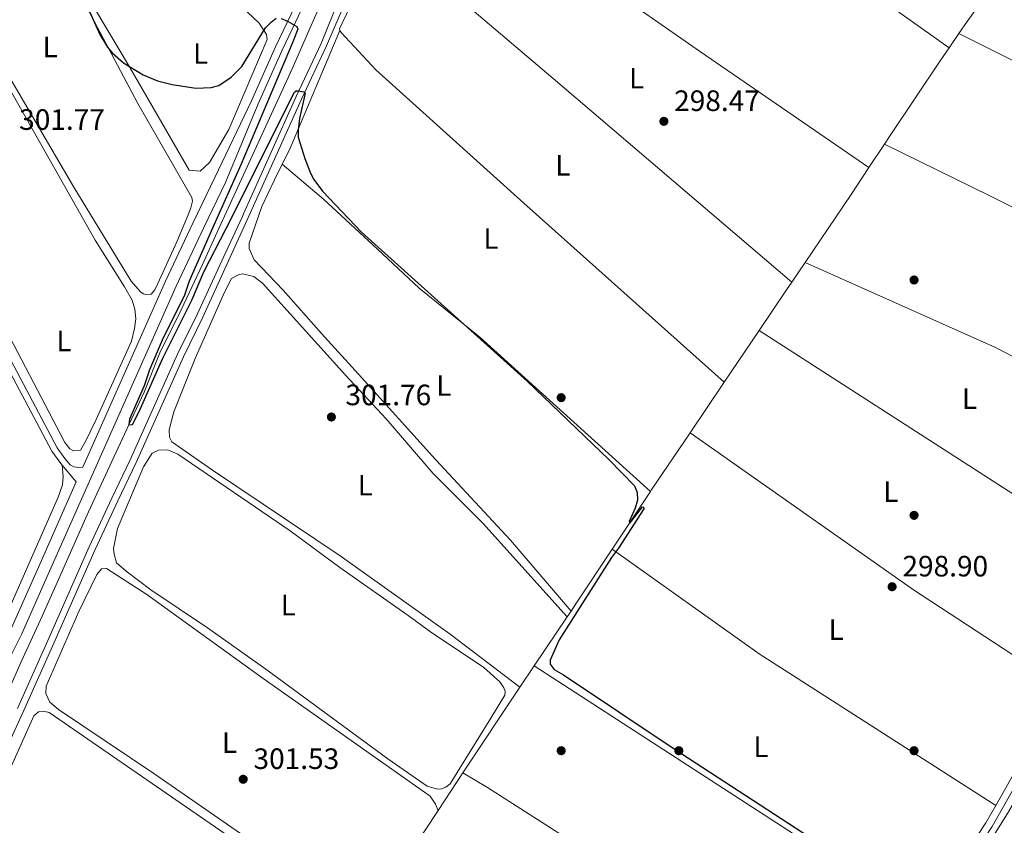
# Model space of a CAD drawing. Units: metres. Extents: x 615707 to 622689, y 646311 to 651053.
# Drawn here: x 621156 to 621491, y 646675 to 646948 of the extents above; entities that cross this region are included whole.
import ezdxf
from ezdxf.enums import TextEntityAlignment as Align

# ---------------------------------------------------------------- set-up
doc = ezdxf.new("R2010")
doc.units = ezdxf.units.M
doc.header["$MEASUREMENT"] = 0
doc.linetypes.add('DGN Style 3', pattern=[122.30706600000002, 87.36219000000001, -34.94487600000001])
for name, color, linetype, lineweight in [('Elementos auxiliares', 7, 'Continuous', 5), ('Entidades rústicas y varios', 7, 'Continuous', 5), ('Hidrografía', 7, 'Continuous', 5), ('Relieve y altimetría', 7, 'Continuous', 5), ('Textos de rotulación', 7, 'Continuous', 5), ('Viales y ferrocarril', 7, 'Continuous', 5)]:
    doc.layers.add(name, color=color, linetype=linetype, lineweight=lineweight)
doc.styles.add('Style-Arial', font='txt')
doc.styles.add('Style-Arial Narrow', font='txt')

# ---------------------------------------------------------------- blocks, each defined once
blk = doc.blocks.new('5PERFI_1765')
at = {"layer": 'Relieve y altimetría', "linetype": 'Continuous', "lineweight": 5}
h = blk.add_hatch(color=250, dxfattribs=at)
edge = h.paths.add_edge_path()
edge.add_arc((1.001171767711639e-08, 1.001171767711639e-08), 1.559999999956116, 315.0000000018422, 675.0000000018422)
blk = doc.blocks.new('5PERFI_1766')
at = {"layer": 'Relieve y altimetría', "linetype": 'Continuous', "lineweight": 5}
h = blk.add_hatch(color=250, dxfattribs=at)
edge = h.paths.add_edge_path()
edge.add_arc((1.001171767711639e-08, 1.001171767711639e-08), 1.559999999956116, 315.0000000018422, 675.0000000018422)
blk = doc.blocks.new('5PERFI_1770')
at = {"layer": 'Relieve y altimetría', "linetype": 'Continuous', "lineweight": 5}
h = blk.add_hatch(color=250, dxfattribs=at)
edge = h.paths.add_edge_path()
edge.add_arc((1.001171767711639e-08, 1.001171767711639e-08), 1.559999999956116, 315.0000000018422, 675.0000000018422)
blk = doc.blocks.new('5PERFI_1776')
at = {"layer": 'Relieve y altimetría', "linetype": 'Continuous', "lineweight": 5}
h = blk.add_hatch(color=250, dxfattribs=at)
edge = h.paths.add_edge_path()
edge.add_arc((1.001171767711639e-08, 1.001171767711639e-08), 1.559999999956116, 315.0000000018422, 675.0000000018422)
blk = doc.blocks.new('5PERFI_1777')
at = {"layer": 'Relieve y altimetría', "linetype": 'Continuous', "lineweight": 5}
h = blk.add_hatch(color=250, dxfattribs=at)
edge = h.paths.add_edge_path()
edge.add_arc((1.001171767711639e-08, 1.001171767711639e-08), 1.559999999956116, 315.0000000018422, 675.0000000018422)
blk = doc.blocks.new('5PERFI_1778')
at = {"layer": 'Relieve y altimetría', "linetype": 'Continuous', "lineweight": 5}
h = blk.add_hatch(color=250, dxfattribs=at)
edge = h.paths.add_edge_path()
edge.add_arc((1.001171767711639e-08, 1.001171767711639e-08), 1.559999999956116, 315.0000000018422, 675.0000000018422)
blk = doc.blocks.new('5PATER_942')
at = {"layer": 'Relieve y altimetría', "linetype": 'Continuous', "lineweight": 5}
h = blk.add_hatch(color=250, dxfattribs=at)
edge = h.paths.add_edge_path()
edge.add_ellipse((1.001171767711639e-08, 1.001171767711639e-08), major_axis=(-1.095731442086184, -1.11071069960205), ratio=0.999422240966032, start_angle=0, end_angle=360)
blk = doc.blocks.new('5PATER_1017')
at = {"layer": 'Relieve y altimetría', "linetype": 'Continuous', "lineweight": 5}
h = blk.add_hatch(color=250, dxfattribs=at)
edge = h.paths.add_edge_path()
edge.add_ellipse((1.001171767711639e-08, 1.001171767711639e-08), major_axis=(-1.095731442086184, -1.11071069960205), ratio=0.999422240966032, start_angle=0, end_angle=360)
blk = doc.blocks.new('5PATER_1018')
at = {"layer": 'Relieve y altimetría', "linetype": 'Continuous', "lineweight": 5}
h = blk.add_hatch(color=250, dxfattribs=at)
edge = h.paths.add_edge_path()
edge.add_ellipse((1.001171767711639e-08, 1.001171767711639e-08), major_axis=(-1.095731442086184, -1.11071069960205), ratio=0.999422240966032, start_angle=0, end_angle=360)
blk = doc.blocks.new('5PATER_1048')
at = {"layer": 'Relieve y altimetría', "linetype": 'Continuous', "lineweight": 5}
h = blk.add_hatch(color=250, dxfattribs=at)
edge = h.paths.add_edge_path()
edge.add_ellipse((1.001171767711639e-08, 1.001171767711639e-08), major_axis=(-1.095731442086184, -1.11071069960205), ratio=0.999422240966032, start_angle=0, end_angle=360)

msp = doc.modelspace()

# ---------------------------------------------------------------- linework, layer by layer
at = {"layer": 'Elementos auxiliares', "color": 250, "linetype": 'Continuous', "lineweight": 5}
msp.add_3dface([(615782.8400000001, 646310.6399999999), (615707.3200000001, 650936.8600000001), (622609.0900000001, 651052.76), (622689.1599999999, 646426.52)], dxfattribs=at)
at = {"layer": 'Entidades rústicas y varios', "color": 92, "linetype": 'Continuous', "lineweight": 5, "extrusion": (-0.5142351400239314, -0.7413278639124175, 0.4312716301260958), "elevation": -799048.2435923545, "flags": 128}
msp.add_lwpolyline([(141721.7678587926, 382284.163897879), (141869.9217026819, 382284.329045678), (141911.5304390882, 382283.1142672357)], dxfattribs=at)
at = {"layer": 'Entidades rústicas y varios', "color": 92, "linetype": 'Continuous', "lineweight": 5, "extrusion": (-0.647317195806724, -0.7604586670769291, 0.05179829804636312), "elevation": -894149.1069448574, "flags": 128}
msp.add_lwpolyline([(53730.6918315629, 46677.8247585987), (53755.59224130213, 46677.8938108906), (53805.59091765468, 46677.39236169535), (53869.53959675168, 46678.21428150707), (53912.26990286633, 46676.77534983787)], dxfattribs=at)
at = {"layer": 'Entidades rústicas y varios', "color": 92, "linetype": 'Continuous', "lineweight": 5, "extrusion": (-0.555558864501522, 0.2621431059518773, 0.7890724555297075), "elevation": -175320.9670641819, "flags": 128}
msp.add_lwpolyline([(-850197.0925547574, 225687.9127021002), (-850153.0649441341, 225690.1086970478), (-850147.6155121911, 225690.0126527916)], dxfattribs=at)
at = {"layer": 'Entidades rústicas y varios', "color": 92, "linetype": 'Continuous', "lineweight": 5, "extrusion": (-0.002600195679602852, 0.001296984401779415, 0.9999957783980338), "elevation": -479.4335568770421, "flags": 128}
msp.add_lwpolyline([(621547.8658907088, 646908.1179223151), (621473.9545165189, 646944.9849533238)], dxfattribs=at)
at = {"layer": 'Entidades rústicas y varios', "color": 92, "linetype": 'Continuous', "lineweight": 5, "extrusion": (-0.4169776298699931, -0.834535507124419, 0.360111293264446), "elevation": -798889.5825611005, "flags": 128}
msp.add_lwpolyline([(266774.6893260877, 308697.8456824011), (266814.6855200294, 308698.7610982445), (267047.4341664963, 308697.756713414)], dxfattribs=at)
at = {"layer": 'Entidades rústicas y varios', "color": 92, "linetype": 'Continuous', "lineweight": 5, "extrusion": (-0.06834555482125089, -0.1372362291850014, 0.9881776674946956), "elevation": -130949.8395033882, "flags": 128}
msp.add_lwpolyline([(268011.1997846391, 845985.8110675155), (267962.7188720687, 845986.5285536367), (267891.8946543781, 845983.5216345289)], dxfattribs=at)
at = {"layer": 'Entidades rústicas y varios', "color": 92, "linetype": 'Continuous', "lineweight": 5, "extrusion": (-6.988322950280387e-06, 4.490743595203629e-06, 0.9999999999654983), "elevation": 297.5012101684949, "flags": 128}
msp.add_lwpolyline([(621508.581073913, 646777.7056705197), (621407.3060739085, 646842.7856705203)], dxfattribs=at)
at = {"layer": 'Entidades rústicas y varios', "color": 92, "linetype": 'Continuous', "lineweight": 5, "extrusion": (0.2588730880527289, 0.3815785626418961, 0.887345775227554), "elevation": 407912.177652761, "flags": 128}
msp.add_lwpolyline([(-151241.1911889034, -784332.6045863158), (-151145.6894274898, -784329.8720177584), (-151084.3224248991, -784331.4399916211)], dxfattribs=at)
at = {"layer": 'Entidades rústicas y varios', "color": 92, "linetype": 'Continuous', "lineweight": 5, "extrusion": (0.00547822816197099, -0.003542467829118847, 0.9999787197425178), "elevation": 1414.009299328842, "flags": 128}
msp.add_lwpolyline([(621319.7861675541, 646737.8640772386), (621452.4948242991, 646652.0505387965)], dxfattribs=at)
at = {"layer": 'Entidades rústicas y varios', "color": 92, "linetype": 'Continuous', "lineweight": 5, "extrusion": (0.2079758205795411, 0.3066078341450503, 0.9288367424338616), "elevation": 327778.6355095503, "flags": 128}
msp.add_lwpolyline([(-151313.2580462121, -820947.4638797841), (-151164.0079817722, -820943.1614610907), (-151154.3536584945, -820942.529863867)], dxfattribs=at)
at = {"layer": 'Entidades rústicas y varios', "color": 92, "linetype": 'Continuous', "lineweight": 5}
for points in [[(621139.24, 646947.8400000001, 301.803), (621147.6399999999, 646936.8400000001, 300.47), (621174.3049999999, 646891.53, 301.044), (621193.794, 646859.6170000001, 301.083), (621197.0390000001, 646855.8060000001, 301.083), (621197.9040000001, 646855.2620000001, 301.083), (621199.1000000001, 646854.9839999999, 301.083), (621200.51, 646855.23, 301.083), (621201.7949999999, 646856.621, 301.083), (621202.872, 646858.8049999999, 301.083), (621209.264, 646873.007, 301.056), (621213.1529999999, 646882.196, 300.683), (621214.104, 646884.527, 300.65), (621214.587, 646886.8430000001, 301.083), (621214.345, 646887.993, 301.083), (621212.236, 646891.7930000001, 300.65), (621196.0430000001, 646919.969, 300.866), (621175.3640000001, 646958.946, 301.95), (621165.9510000001, 646976.1159999999, 301.95), (621160.163, 646984.608, 301.95), (621156.328, 646987.8589999999, 302.028), (621152.544, 646989.845, 302.104), (621110.9650000001, 647008.4169999999, 302.257), (621103.2150000001, 647004.7139999999, 302.033)], [(621444.675, 646898.2649999999, 298.116), (621387.4010000001, 646937.558, 298.58), (621352.7590000001, 646961.7139999999, 299.1), (621293.962, 647002.564, 299.04)], [(621213.6640000001, 646959.5430000001, 300.565), (621233.321, 646950.993, 299.85), (621237.327, 646947.3360000001, 299.85), (621239.774, 646943.3929999999, 299.85), (621239.987, 646941.7209999999, 299.85), (621226.9720000001, 646911.2050000001, 299.85), (621220.381, 646899.892, 299.85), (621217.2649999999, 646896.9739999999, 299.85), (621213.4610000001, 646897.3589999999, 300.284), (621193.1570000001, 646932.4680000001, 299.85), (621177.3870000001, 646958.977, 300.284), (621171.0249999999, 646971.04, 300.314), (621171.0109999999, 646975.1329999999, 300.314), (621172.756, 646978.0619999999, 300.314), (621177.625, 646977.104, 300.314), (621213.6640000001, 646959.5430000001, 300.565)], [(621264.7720000001, 646944.7930000001, 299.17), (621264.6499999999, 646945.4240000001, 299.17), (621271.7949999999, 646960.4510000001, 299.82), (621278.098, 646973.291, 299.841), (621280.196, 646977.0160000001, 299.761)], [(621139.24, 646947.8400000001, 301.803), (621145.737, 646936.6880000001, 301.564), (621181.47, 646873.5220000001, 302.739), (621191.52, 646857.6410000001, 302.384), (621194.05, 646853.1780000001, 302.384), (621195.031, 646850.067, 302.384), (621195.3829999999, 646846.76, 302.384), (621194.9140000001, 646843.55, 302.384), (621193.831, 646839.2139999999, 302.206), (621181.868, 646812.625, 302.384), (621178.2690000001, 646805.0830000001, 302.384), (621176.4920000001, 646802.1880000001, 302.384), (621174.1130000001, 646801.925, 302.384), (621172.912, 646802.5760000001, 302.384), (621171.1640000001, 646804.706, 302.384), (621148.4169999999, 646848.115, 302.739), (621140.3999999999, 646862.577, 302.739), (621132.712, 646877.4169999999, 302.561), (621110.065, 646921.459, 302.561), (621104.828, 646931.592, 302.089), (621104.148, 646932.717, 302.127), (621102.0419999999, 646934.023, 302.538), (621099.8700000001, 646933.9439999999, 303.208)], [(621395.473, 646825.2380000001, 299.182), (621327.26, 646886.1159999999, 300.501), (621276.9780000001, 646931.379, 299.634), (621265.23, 646944.0930000001, 299.17), (621264.7720000001, 646944.7930000001, 299.17)], [(621343.3589999999, 646747.4709999999, 300.957), (621322.736, 646771.551, 300.159), (621297.2320000001, 646799.027, 301.546), (621271.0349999999, 646827.9720000001, 300.836), (621258.449, 646841.8389999999, 301.191), (621245.44, 646856.5549999999, 301.014), (621235.5560000001, 646866.817, 301.014), (621233.855, 646870.6610000001, 301.014), (621233.8999999999, 646872.486, 301.014), (621238.209, 646884.9580000001, 299.887), (621242.54, 646893.987, 300.396), (621245.1570000001, 646899.3400000001, 300.46)], [(621245.1570000001, 646899.3400000001, 300.46), (621259.166, 646887.449, 300.419), (621277.5630000001, 646870.5179999999, 300.836), (621291.666, 646857.1980000001, 300.836), (621312.335, 646840.534, 301.031), (621370.327, 646788.0889999999, 299.629)], [(621120.5079999999, 646888.132, 303.624), (621100.2490000001, 646877.1159999999, 303.624), (621093.095, 646872.942, 303.446), (621091.9680000001, 646871.3230000001, 303.446), (621091.4040000001, 646869.3400000001, 303.446), (621091.533, 646866.0290000001, 303.269), (621093.071, 646860.7679999999, 303.091), (621098.2820000001, 646844.845, 303.269), (621116.7779999999, 646795.0390000001, 303.269), (621122.132, 646779.4909999999, 303.091), (621131.166, 646750.638, 303.269), (621135.388, 646738.273, 303.091), (621137.6229999999, 646733.619, 303.091), (621139.8829999999, 646732.0549999999, 303.091), (621141.784, 646731.8999999999, 303.091), (621143.5260000001, 646732.338, 303.091), (621145.185, 646733.3330000001, 303.091), (621146.315, 646734.8400000001, 303.091), (621168.8929999999, 646786.1359999999, 303.269), (621170.388, 646790.3670000001, 303.269), (621170.6399999999, 646793.163, 303.269), (621170.247, 646797.0970000001, 303.168)], [(621325.94, 646721.6529999999, 301.349), (621302.2590000001, 646739.6570000001, 302.256), (621264.8219999999, 646766.185, 302.079), (621221.422, 646795.3330000001, 302.256), (621207.639, 646805.01, 302.079), (621206.7949999999, 646806.56, 302.079), (621206.642, 646809.0519999999, 302.079), (621208.254, 646815.22, 302.079), (621215.554, 646833.283, 302.079), (621225.534, 646855.895, 301.724), (621227.915, 646860.5120000001, 301.724), (621230.314, 646861.78, 301.724), (621231.575, 646862.0989999999, 301.724), (621235.4240000001, 646861.193, 301.724), (621238.402, 646858.9340000001, 301.724), (621266.6840000001, 646827.6780000001, 301.369), (621280.44, 646812.862, 301.724), (621296.379, 646794.2849999999, 302.079), (621313.395, 646777.328, 301.6), (621342.064, 646745.551, 300.986)], [(621516.1270000001, 646715.6950000001, 299.046), (621504.869, 646725.655, 299.016), (621493.263, 646732.7860000001, 298.612), (621459.7660000001, 646754.6499999999, 299), (621383.842, 646808.06, 299.384)], [(621295.5290000001, 646740.4410000001, 302.001), (621313.675, 646728.254, 300.85), (621319.085, 646723.443, 300.917), (621320.4920000001, 646721.3389999999, 300.917), (621320.915, 646720.115, 300.917), (621320.8910000001, 646718.923, 300.917), (621316.0519999999, 646711.0719999999, 301.171), (621305.5719999999, 646694.0700000001, 302.434), (621302.2350000001, 646688.692, 302.434), (621300.764, 646687.588, 302.434), (621299.247, 646687.0050000001, 302.434), (621297.9070000001, 646686.983, 302.434), (621294.429, 646687.969, 302.434), (621281.0619999999, 646697.206, 302.611), (621239.5390000001, 646727.7250000001, 302.256), (621219.6910000001, 646741.771, 302.256), (621200.419, 646754.709, 302.256), (621192.0519999999, 646760.976, 302.079), (621188.767, 646763.8260000001, 301.901), (621187.9369999999, 646766.753, 301.901), (621187.757, 646768.686, 301.901), (621189.1340000001, 646775.5590000001, 301.724), (621197.9880000001, 646796.476, 301.901), (621200.8899999999, 646801.1030000001, 301.901), (621203.0689999999, 646802.1810000001, 301.901), (621206.2309999999, 646802.307, 301.901), (621209.6059999999, 646800.835, 301.901), (621247.855, 646774.7679999999, 301.724), (621264.737, 646762.237, 301.901), (621287.9720000001, 646746.013, 301.901), (621295.5290000001, 646740.4410000001, 302.001)], [(621279.8049999999, 646651.9610000001, 302.434), (621279.5970000001, 646651.798, 302.434), (621275.1359999999, 646648.31, 302.434), (621272.294, 646646.8119999999, 302.434), (621270.0290000001, 646646.477, 302.434), (621268.4610000001, 646646.712, 302.434), (621264.8600000001, 646648.4029999999, 302.434), (621201.49, 646692.2280000001, 302.434), (621169.0819999999, 646713.9979999999, 302.434), (621166.138, 646716.4439999999, 302.434), (621164.75, 646719.3999999999, 302.434), (621164.8940000001, 646721.9340000001, 302.434), (621175.946, 646747.354, 302.611), (621182.1070000001, 646759.852, 302.434), (621183.713, 646761.814, 302.434), (621185.3859999999, 646761.953, 302.434), (621199.0449999999, 646753.092, 302.256), (621238.6740000001, 646724.5530000001, 302.434), (621295.467, 646684.53, 302.434), (621297.298, 646681.842, 302.434), (621298.125, 646679.726, 302.434)], [(621261.6540000001, 646647.6780000001, 302.761), (621264.817, 646645.4580000001, 302.761), (621266.193, 646643.284, 302.761), (621266.294, 646641.648, 302.761), (621265.6880000001, 646640.037, 302.761), (621256.396, 646625.4040000001, 302.761), (621246.1799999999, 646610.4210000001, 302.761), (621244.175, 646607.8189999999, 302.761), (621242.284, 646607.342, 302.761), (621240.7919999999, 646607.541, 302.761), (621237.828, 646608.9439999999, 302.761), (621177.7309999999, 646650.663, 302.761), (621157.5630000001, 646663.81, 302.761), (621145.365, 646672.1359999999, 302.938), (621144.581, 646674.5800000001, 302.938), (621145.8500000001, 646678.882, 302.761), (621160.6510000001, 646711.81, 302.583), (621162.2660000001, 646713.176, 302.583), (621164.423, 646713.3230000001, 302.583), (621165.919, 646712.9380000001, 302.583), (621225.6710000001, 646671.7350000001, 302.583), (621261.6540000001, 646647.6780000001, 302.761)]]:
    msp.add_polyline3d(points, dxfattribs=at)
at = {"layer": 'Hidrografía', "color": 5, "linetype": 'Continuous', "lineweight": 5, "elevation": 297.449, "flags": 128}
msp.add_lwpolyline([(621475.2820000001, 646943.8189999999), (621471.905, 646938.8999999999)], dxfattribs=at)
at = {"layer": 'Hidrografía', "color": 5, "linetype": 'Continuous', "lineweight": 5, "extrusion": (0.00988352320808706, 0.0149672350688534, 0.9998391359830785), "elevation": 16122.40930965577, "flags": 128}
msp.add_lwpolyline([(621411.3680803939, 646729.4007214457), (621416.5915056646, 646737.3096073621)], dxfattribs=at)
at = {"layer": 'Hidrografía', "color": 5, "linetype": 'Continuous', "lineweight": 5, "extrusion": (-0.4260260531684906, 0.2998565809284705, 0.8535735661883902), "elevation": -70520.45626410787, "flags": 128}
msp.add_lwpolyline([(-886648.7896595034, 116115.6131115654), (-886676.767102357, 116115.0199898523), (-886687.7659620144, 116114.6380117913)], dxfattribs=at)
at = {"layer": 'Hidrografía', "color": 5, "linetype": 'Continuous', "lineweight": 5, "extrusion": (0.006227233009537172, 0.009196014025880064, 0.9999383255456713), "elevation": 10116.93892410091, "flags": 128}
msp.add_lwpolyline([(621404.5188142208, 646793.591657368), (621409.012281344, 646800.2269379355)], dxfattribs=at)
at = {"layer": 'Hidrografía', "color": 5, "linetype": 'Continuous', "lineweight": 5, "extrusion": (-0.0314934785068741, 0.03493510520806442, 0.9988932371558228), "elevation": 3325.851389806143, "flags": 128}
msp.add_lwpolyline([(-894656.494687573, -64276.069799572), (-894672.7004759032, -64280.10933588247), (-894675.7996741119, -64280.87472170964)], dxfattribs=at)
at = {"layer": 'Hidrografía', "color": 5, "linetype": 'Continuous', "lineweight": 5, "extrusion": (0.006417698287233778, 0.009519414017637187, 0.9999340947809786), "elevation": 10444.4881826904, "flags": 128}
msp.add_lwpolyline([(621380.7549001947, 646755.1174863521), (621392.5872161007, 646772.6672815448)], dxfattribs=at)
at = {"layer": 'Hidrografía', "color": 5, "linetype": 'Continuous', "lineweight": 5, "extrusion": (0.00545898698434425, 0.008062460529366825, 0.9999525969721351), "elevation": 8906.360567878059, "flags": 128}
msp.add_lwpolyline([(621372.9481559638, 646757.2738298541), (621384.5800853972, 646774.4523881946)], dxfattribs=at)
at = {"layer": 'Hidrografía', "color": 5, "linetype": 'Continuous', "lineweight": 5, "extrusion": (-0.7209176054406645, 0.4938322932655655, 0.4862175154123625), "elevation": -128406.2781170745, "flags": 128}
msp.add_lwpolyline([(-884756.4619333772, 71790.22170984856), (-884756.9705356956, 71790.20568856888), (-884780.5757775814, 71789.94133745489)], dxfattribs=at)
at = {"layer": 'Hidrografía', "color": 5, "linetype": 'Continuous', "lineweight": 5, "extrusion": (0.01564596654955681, 0.02359149520629216, 0.9995992422389393), "elevation": 25280.14637361236, "flags": 128}
msp.add_lwpolyline([(-160357.3601775916, -882066.3558687302), (-160357.3601775916, -882089.8119591335)], dxfattribs=at)
at = {"layer": 'Hidrografía', "color": 5, "linetype": 'Continuous', "lineweight": 5, "extrusion": (-0.7366103520962146, 0.5037854107718629, 0.4512266050202672), "elevation": -131730.210296869, "flags": 128}
msp.add_lwpolyline([(-884599.1479673772, 66943.63826345344), (-884602.5074933879, 66943.59119985293), (-884624.4545168448, 66942.89421033813)], dxfattribs=at)
at = {"layer": 'Hidrografía', "color": 5, "linetype": 'Continuous', "lineweight": 5, "extrusion": (0.007001506683106932, 0.01038061222514696, 0.9999216078243323), "elevation": 11364.90779191407, "flags": 128}
msp.add_lwpolyline([(621324.7252685844, 646662.4184746204), (621326.0204398939, 646664.3385780756)], dxfattribs=at)
at = {"layer": 'Hidrografía', "color": 5, "linetype": 'Continuous', "lineweight": 5, "extrusion": (0.007028522440221559, 0.01041718550632272, 0.9999210379417138), "elevation": 11405.34725355941, "flags": 128}
msp.add_lwpolyline([(621313.2938483949, 646645.0725692313), (621324.599354493, 646661.8274783585)], dxfattribs=at)
at = {"layer": 'Hidrografía', "color": 5, "linetype": 'Continuous', "lineweight": 5, "extrusion": (0.007073436022383145, 0.01048394749873552, 0.9999200234757183), "elevation": 11476.4300411389, "flags": 128}
msp.add_lwpolyline([(621308.2628520452, 646636.8726359801), (621313.0835024966, 646644.0170286221)], dxfattribs=at)
at = {"layer": 'Hidrografía', "color": 5, "linetype": 'Continuous', "lineweight": 5, "extrusion": (0.006787492808855608, 0.010231023509712, 0.9999246252089773), "elevation": 11135.19607167036, "flags": 128}
msp.add_lwpolyline([(621290.218091608, 646612.3891343831), (621309.5805643727, 646641.5726617989)], dxfattribs=at)
at = {"layer": 'Hidrografía', "color": 5, "linetype": 'Continuous', "lineweight": 5, "extrusion": (0.00679465629413413, 0.01024221105484796, 0.9999244620262835), "elevation": 11146.88164417293, "flags": 128}
msp.add_lwpolyline([(621281.7296148813, 646599.4732509237), (621290.1856971483, 646612.21891947)], dxfattribs=at)
at = {"layer": 'Hidrografía', "color": 5, "linetype": 'Continuous', "lineweight": 5, "extrusion": (0.007731098732150451, 0.01171691901190815, 0.9999014671062655), "elevation": 12682.34836897758, "flags": 128}
msp.add_lwpolyline([(621258.8969534624, 646547.7455132937), (621277.220016558, 646575.5124193653)], dxfattribs=at)
at = {"layer": 'Hidrografía', "color": 5, "linetype": 'Continuous', "lineweight": 5}
for points in [[(621475.2820000001, 646943.8189999999, 297.449), (621478.0830000001, 646947.899, 297.449), (621489.4820000001, 646963.848, 297.449), (621496.554, 646974.639, 297.361)], [(621149.8800000001, 646715.578, 301.45), (621156.3430000001, 646730.165, 301.45), (621163.459, 646745.7679999999, 301.272), (621171.3640000001, 646763.2450000001, 301.272), (621179.2609999999, 646781.206, 300.917), (621192.983, 646810.757, 300), (621198.1240000001, 646821.8970000001, 299.822), (621203.5279999999, 646835.2010000001, 299.822), (621210.8090000001, 646849.8389999999, 299.29), (621217.966, 646865.256, 299.112), (621223.612, 646877.4469999999, 299.112), (621248.497, 646931.7849999999, 298.286), (621260.987, 646960.283, 298.286)], [(621449.8970000001, 646906.173, 297.946), (621451.862, 646909.149, 297.882), (621468.889, 646934.5050000001, 297.449), (621471.905, 646938.8999999999, 297.449)], [(621494.2080000001, 646682.6810000001, 299.774), (621491.747, 646678.713, 299.95), (621481.361, 646661.9920000001, 299.516), (621479.2320000001, 646658.5830000001, 299.556)]]:
    msp.add_polyline3d(points, dxfattribs=at)
at = {"layer": 'Relieve y altimetría', "color": 30, "linetype": 'Continuous', "lineweight": 25, "elevation": 300, "flags": 128}
for points in [[(621176.173, 646958.9580000001), (621183.156, 646943.479), (621185.7609999999, 646939.1100000001), (621187.355, 646937.128), (621191.166, 646933.8319999999), (621197.8430000001, 646929.686), (621202.683, 646927.6610000001), (621207.6599999999, 646926.4010000001), (621215.7520000001, 646925.146), (621220.929, 646925.426), (621223.557, 646926.078), (621227.7960000001, 646928.926), (621231.422, 646932.5590000001), (621239.4720000001, 646945.7579999999), (621241.3389999999, 646947.6869999999), (621243.031, 646948.943)], [(621244.744, 646948.8970000001), (621246.9709999999, 646948.02), (621250.0760000001, 646946.155), (621250.3870000001, 646945.3030000001), (621248.5079999999, 646940.423), (621231.048, 646899.159), (621221.3759999999, 646877.5970000001), (621213.5179999999, 646859.5619999999), (621211.844, 646854.8489999999), (621204.3570000001, 646839.5970000001), (621199.9809999999, 646829.5120000001), (621198.1270000001, 646824.0190000001), (621193.175, 646812.696), (621192.983, 646810.757), (621194.21, 646810.889), (621196.4839999999, 646815.244), (621204.5630000001, 646833.4310000001), (621214.405, 646853.0989999999), (621218.486, 646862.7420000001), (621226.0689999999, 646877.4880000001), (621249.287, 646923.8060000001), (621249.912, 646924.263), (621250.5079999999, 646924.2720000001), (621252.449, 646923.932), (621252.9040000001, 646923.4550000001), (621251.033, 646914.9369999999), (621250.5009999999, 646911.0190000001), (621250.571, 646908.5190000001), (621252.7960000001, 646901.2779999999), (621254.7039999999, 646896.3219999999), (621255.9169999999, 646894.111), (621258.881, 646890.2339999999), (621272.1100000001, 646876.2069999999), (621328.4569999999, 646825.577), (621356.176, 646799.0120000001), (621364.8800000001, 646790.023), (621365.855, 646787.7450000001), (621365.996, 646785.122), (621365.1810000001, 646782.426), (621363.0800000001, 646777.8859999999), (621363.216, 646777.44), (621363.476, 646777.425), (621363.8330000001, 646777.8659999999), (621367.621, 646782.9439999999), (621367.9580000001, 646782.7609999999), (621368.057, 646782.2409999999), (621359.514, 646768.892), (621357.0730000001, 646765.652), (621339.2960000001, 646737.649), (621336.209, 646730.808), (621336.2250000001, 646729.412), (621337.6410000001, 646727.585), (621340.807, 646725.7779999999), (621378.3800000001, 646700.675), (621456.395, 646649.8389999999)]]:
    msp.add_lwpolyline(points, dxfattribs=at)
at = {"layer": 'Viales y ferrocarril', "color": 250, "linetype": 'Continuous', "lineweight": 5}
for points in [[(621269.1470000001, 646960.4099999999, 299.313), (621260.152, 646939.6100000001, 299.476), (621251.6769999999, 646921.5090000001, 300.284), (621233.828, 646881.6880000001, 301.15), (621218.1300000001, 646847.3330000001, 302.269), (621211.5260000001, 646833.8870000001, 302.609), (621195.439, 646797.9340000001, 302.609), (621189.2050000001, 646784.899, 303.141), (621181.523, 646768.3870000001, 303.319), (621167.4820000001, 646736.5560000001, 303.328), (621157.139, 646713.483, 303.851), (621147.2309999999, 646692.129, 304.029)], [(621109.935, 646674.97, 308.796), (621113.0149999999, 646678.111, 308.453), (621130.2309999999, 646698.156, 306.199), (621135.608, 646704.014, 305.667), (621138.713, 646707.926, 305.404), (621143.5020000001, 646715.311, 304.779), (621147.885, 646722.753, 304.602), (621151.9280000001, 646730.4880000001, 304.069), (621156.473, 646739.46, 303.892), (621166.4909999999, 646761.997, 303.892), (621209.0689999999, 646857.9480000001, 302.594), (621218.506, 646877.858, 302.461), (621225.8119999999, 646893.1510000001, 301.584), (621236.977, 646919.905, 300.16), (621245.119, 646938.165, 300.235), (621254.0549999999, 646957.038, 299.759)], [(621121.6799999999, 646890.487, 303.644), (621134.8470000001, 646866.6370000001, 303.289), (621168.5900000001, 646802.915, 303.111), (621171.156, 646799.3740000001, 303.111), (621173.017, 646797.1680000001, 303.245), (621174.256, 646796.48, 303.245), (621175.899, 646796.209, 303.245), (621177.3319999999, 646796.3559999999, 303.449)], [(621317.3060000001, 646403.1640000001, 304.409), (621321.337, 646410.1340000001, 303.673), (621329.0079999999, 646423.236, 303.653), (621366.213, 646482.5009999999, 302.559), (621384.494, 646512.6429999999, 302.156), (621404.435, 646542.97, 301.65), (621436.8559999999, 646596.408, 300.709), (621478.284, 646661.662, 299.989), (621486.595, 646674.1869999999, 299.819), (621506.077, 646708.672, 299.45), (621508.3200000001, 646711.0989999999, 299.264), (621509.574, 646711.9369999999, 299.189), (621512.625, 646713.061, 299.084), (621515.824, 646713.182, 299.046), (621518.973, 646712.287, 299.08), (621558.236, 646691.9180000001, 298.897), (621583.024, 646679.8910000001, 298.526), (621599.119, 646672.925, 298.457), (621637.8770000001, 646657.588, 298.696)]]:
    msp.add_polyline3d(points, dxfattribs=at)
at = {"layer": 'Viales y ferrocarril', "color": 250, "linetype": 'DGN Style 3', "lineweight": 5}
for points in [[(621155.1410000001, 646714.3940000001, 303.851), (621165.4750000001, 646737.449, 303.328), (621179.5220000001, 646769.2930000001, 303.319), (621187.2180000001, 646785.837, 303.141), (621193.446, 646798.8559999999, 302.609), (621209.537, 646834.821, 302.609), (621216.148, 646848.28, 302.269), (621225.9709999999, 646869.479, 301.918), (621231.486, 646881.378, 301.721), (621232.003, 646882.507, 301.15), (621249.858, 646922.342, 300.284), (621258.331, 646940.4369999999, 299.476), (621266.507, 646960.369, 299.331)], [(621177.3319999999, 646796.3559999999, 303.449), (621205.409, 646859.6259999999, 302.594), (621209.959, 646869.226, 302.53), (621214.8700000001, 646879.587, 302.461), (621222.179, 646894.8859999999, 301.584), (621234.7, 646920.936, 300.16), (621242.848, 646939.21, 300.235), (621251.7960000001, 646958.1070000001, 299.759)], [(621120.5079999999, 646888.132, 303.624), (621131.628, 646867.99, 303.324), (621132.9439999999, 646865.608, 303.289), (621166.7490000001, 646801.7690000001, 303.111), (621169.4510000001, 646798.04, 303.111), (621170.247, 646797.0970000001, 303.168)], [(621099.337, 646736.162, 304.709), (621115.932, 646726.699, 304.436), (621130.909, 646718.4569999999, 304.436), (621133.638, 646717.719, 304.436), (621136.1669999999, 646717.909, 304.613), (621138.0900000001, 646718.648, 304.613), (621143.4539999999, 646723.1640000001, 304.639), (621144.3640000001, 646724.7080000001, 304.602), (621148.348, 646732.3300000001, 304.069), (621152.835, 646741.1880000001, 303.892), (621162.811, 646763.631, 303.892), (621175.1070000001, 646791.341, 303.517), (621170.247, 646797.0970000001, 303.168)], [(621487.7620000001, 646681.335, 299.756), (621504.044, 646710.155, 299.45), (621506.685, 646713.014, 299.264), (621508.4310000001, 646714.1799999999, 299.189), (621512.1340000001, 646715.544, 299.084), (621516.1270000001, 646715.6950000001, 299.046)], [(621463.4650000001, 646642.9839999999, 300.209), (621476.1869999999, 646663.023, 299.989), (621484.462, 646675.494, 299.819), (621487.7620000001, 646681.335, 299.756)]]:
    msp.add_polyline3d(points, dxfattribs=at)

# ---------------------------------------------------------------- block references
at = {"layer": 'Relieve y altimetría', "color": 250, "linetype": 'Continuous', "lineweight": 5}
for name, p in [('5PATER_1018', (621374.9210000001, 646913.9299999999, 298.472)), ('5PERFI_1778', (621460.0009999999, 646860.0009999999, 298.85)), ('5PERFI_1766', (621340.0009999999, 646820.0009999999, 300.766)), ('5PATER_1048', (621261.855, 646813.4269999999, 301.762)), ('5PERFI_1777', (621460.0009999999, 646780.0009999999, 300)), ('5PATER_1017', (621452.548, 646755.727, 298.905)), ('5PERFI_1765', (621340.0009999999, 646700.0009999999, 301.149)), ('5PERFI_1770', (621380.0009999999, 646700.0009999999, 301.149)), ('5PERFI_1776', (621460.0009999999, 646700.0009999999, 300.958)), ('5PATER_942', (621231.8589999999, 646690.288, 301.533))]:
    msp.add_blockref(name, p, dxfattribs=at)

# ---------------------------------------------------------------- texts
at = {"layer": 'Entidades rústicas y varios', "color": 92, "linetype": 'Continuous', "lineweight": 5, "style": 'Style-Arial Narrow'}
for p in [(621166.2191597833, 646939.186001, 300.229), (621217.3971597834, 646936.986001, 300.191), (621365.6551597833, 646928.608001, 298.832), (621340.5851597835, 646899.0120009999, 300.085), (621316.1371597834, 646874.1030009999, 300.578), (621170.9131597835, 646839.264001, 302.478), (621300.1121597835, 646824.1340009999, 300.849), (621478.8771597834, 646819.686001, 299.266), (621273.3831597834, 646790.270001, 301.903), (621452.0851597835, 646788.020001, 299.863), (621247.2071597835, 646749.4880009999, 302.017), (621433.5311597835, 646741.179001, 299.988), (621227.1591597833, 646702.7380009999, 302.052), (621407.9371597834, 646701.331001, 300.834)]:
    msp.add_text('L', height=7.000002, dxfattribs=at).set_placement(p, align=Align.MIDDLE_CENTER)
at = {"layer": 'Textos de rotulación', "color": 250, "linetype": 'Continuous', "lineweight": 5, "style": 'Style-Arial'}
for s, p in [('298.47', (621378.4210000001, 646917.4299999999, 298.472)), ('301.77', (621155.6680000001, 646911.0320000001, 301.766)), ('301.76', (621266.629, 646817.4269999999, 301.762)), ('298.90', (621456.048, 646759.227, 298.905)), ('301.53', (621235.3589999999, 646693.788, 301.533))]:
    msp.add_text(s, height=7.000002, dxfattribs=at).set_placement(p)

doc.saveas('drawing.dxf')
